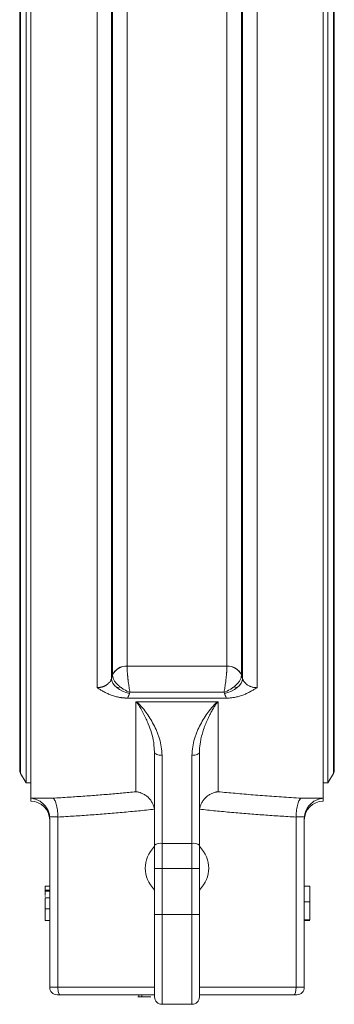
# Model space of a CAD drawing. Units: millimetres. Extents: x -40 to 1195, y -397 to 845.
# Drawn here: x 34 to 118, y 24 to 287 of the extents above; entities that cross this region are included whole.
import ezdxf

# ---------------------------------------------------------------- set-up
doc = ezdxf.new("R2010")
doc.units = ezdxf.units.MM

msp = doc.modelspace()

# ---------------------------------------------------------------- linework, layer by layer
at = {"color": 7, "linetype": 'Continuous', "lineweight": 15}
for p, q in [((36.76, 433.6), (36.76, 78.73)), ((114.76, 78.73), (114.76, 433.6)), ((35.45, 429.51), (35.45, 256.16)), ((116.08, 256.16), (116.08, 429.51)), ((33.98, 426.96), (33.98, 85.36)), ((117.55, 256.16), (117.55, 426.96)), ((33.76, 426.16), (33.76, 86.16)), ((117.76, 86.16), (117.76, 426.16)), ((54.4, 108.27), (54.4, 404.06)), ((97.13, 404.06), (97.13, 108.27)), ((58.26, 110.66), (58.26, 401.67)), ((58.56, 111.59), (58.56, 400.74)), ((92.96, 400.74), (92.96, 111.59)), ((93.26, 401.67), (93.26, 110.66)), ((62.43, 398.28), (62.43, 114.05)), ((89.1, 114.05), (89.1, 398.28)), ((35.45, 256.16), (35.45, 82.81)), ((116.08, 82.81), (116.08, 256.16)), ((117.55, 85.36), (117.55, 256.16)), ((62.43, 114.05), (89.1, 114.05)), ((59.67, 108.32), (60.63, 108.48)), ((90.89, 108.48), (91.84, 108.31)), ((88.98, 105.48), (62.54, 105.48)), ((63.19, 107.03), (88.33, 107.03)), ((64.76, 80.46), (64.76, 104.43)), ((64.89, 104.45), (86.63, 104.45)), ((86.76, 104.43), (86.76, 80.46)), ((69.59, 93.03), (69.76, 91.04)), ((71.76, 66.64), (71.76, 90.19)), ((79.76, 90.19), (79.76, 66.64)), ((33.98, 85.36), (35.45, 82.81)), ((116.08, 82.81), (117.55, 85.36)), ((35.45, 82.81), (36.76, 82.81)), ((114.76, 82.81), (116.08, 82.81)), ((36.76, 78.73), (42.58, 78.73)), ((36.76, 78.73), (36.76, 77.91)), ((108.94, 78.73), (114.76, 78.73)), ((114.76, 77.91), (114.76, 78.73)), ((43.96, 73.75), (41.74, 73.75)), ((109.78, 73.75), (107.56, 73.75)), ((41.76, 28.16), (41.76, 73.34)), ((43.97, 73.68), (43.97, 28.16)), ((107.56, 73.68), (107.56, 28.16)), ((109.76, 73.34), (109.76, 28.16)), ((79.76, 66.64), (71.76, 66.64)), ((71.76, 59.96), (71.76, 66.64)), ((79.76, 66.64), (79.76, 59.96)), ((69.76, 47.62), (69.76, 59.96)), ((71.76, 59.96), (79.76, 59.96)), ((71.76, 47.62), (71.76, 59.96)), ((79.76, 59.96), (79.76, 47.62)), ((81.76, 47.62), (81.76, 59.96)), ((111.26, 51.01), (111.26, 55.16)), ((109.76, 51.01), (111.26, 51.01)), ((111.26, 46.16), (111.26, 51.01)), ((41.76, 49.13), (40.56, 49.13)), ((69.76, 47.62), (71.76, 47.62)), ((79.76, 47.62), (71.76, 47.62)), ((71.76, 23.62), (71.76, 47.62)), ((79.76, 47.62), (81.76, 47.62)), ((79.76, 47.62), (79.76, 23.62)), ((41.76, 46.05), (40.56, 46.05)), ((111.26, 46.05), (109.76, 46.05)), ((41.76, 28.16), (43.97, 28.16)), ((43.97, 28.16), (69.76, 28.16)), ((81.76, 28.16), (107.56, 28.16)), ((107.56, 28.16), (109.76, 28.16)), ((43.76, 26.16), (44.52, 26.16)), ((44.52, 26.16), (69.76, 26.16)), ((81.76, 26.16), (107, 26.16)), ((107, 26.16), (107.76, 26.16)), ((71.76, 23.62), (79.76, 23.62))]:
    msp.add_line(p, q, dxfattribs=at)
at = {"color": 7, "linetype": 'Continuous', "lineweight": 0}
for p, q in [((58.26, 110.66), (58.56, 111.58)), ((58.56, 111.58), (58.56, 111.59)), ((92.96, 111.59), (92.96, 111.58)), ((92.96, 111.58), (93.26, 110.66)), ((63.09, 106.72), (63.19, 107.03)), ((88.33, 107.03), (88.43, 106.72)), ((40.56, 55.16), (41.76, 55.16)), ((41.76, 54.14), (40.56, 54.14)), ((41.76, 53.86), (40.56, 53.86)), ((40.56, 52.86), (40.56, 52.74)), ((109.76, 55.16), (111.26, 55.16)), ((41.76, 52.05), (40.56, 52.05)), ((109.76, 46.16), (111.26, 46.16)), ((65.26, 25.66), (65.47, 25.66)), ((65.53, 25.66), (65.53, 26.16)), ((66.34, 26.16), (66.34, 25.66)), ((66.4, 25.66), (68.76, 25.66))]:
    msp.add_line(p, q, dxfattribs=at)
at = {"color": 7, "linetype": 'Continuous', "lineweight": 0, "flags": 128}
for points in [[(58.26, 110.66), (58.35, 110.08), (58.62, 109.48), (59.07, 108.88), (59.67, 108.31), (60.4, 107.79), (61.24, 107.34), (62.15, 106.98), (63.09, 106.72)], [(88.43, 106.72), (89.38, 106.98), (90.29, 107.34), (91.12, 107.79), (91.86, 108.31), (92.46, 108.88), (92.9, 109.48), (93.17, 110.08), (93.26, 110.66)]]:
    msp.add_lwpolyline(points, dxfattribs=at)
at = {"color": 7, "linetype": 'Continuous', "lineweight": 15, "flags": 128}
for points in [[(71.76, 90.19), (71.37, 90.2), (71, 90.25), (70.65, 90.33), (70.35, 90.44), (70.1, 90.56), (69.91, 90.71), (69.8, 90.87), (69.76, 91.04)], [(79.76, 90.19), (80.15, 90.2), (80.53, 90.25), (80.87, 90.33), (81.18, 90.44), (81.42, 90.56), (81.61, 90.71), (81.72, 90.87), (81.76, 91.04)]]:
    msp.add_lwpolyline(points, dxfattribs=at)
at = {"color": 7, "linetype": 'Continuous', "lineweight": 0}
for centre, radius, start, end in [((62.22, 110.11), 3.95, 87.0102, 157.9822), ((62.2, 110.08), 3.94, 86.7272, 157.5788), ((89.3, 110.11), 3.95, 22.0178, 92.9898), ((89.32, 110.08), 3.94, 22.4212, 93.2728)]:
    msp.add_arc(centre, radius, start, end, dxfattribs=at)
at = {"color": 7, "linetype": 'Continuous', "lineweight": 15}
for centre, radius, start, end in [((35.36, 86.16), 1.6, 180, 210), ((116.16, 86.16), 1.6, 330, 0), ((36.76, 72.91), 5, 0, 90), ((114.76, 72.91), 5, 90, 180), ((71.29, 64.25), 2.44, 78.8979, 128.8951), ((80.23, 64.25), 2.44, 51.1049, 101.1021), ((43.76, 28.16), 2, 180, 270), ((107.76, 28.16), 2, 270, 360), ((71.76, 25.62), 2, 180, 270), ((79.76, 25.62), 2, 270, 0)]:
    msp.add_arc(centre, radius, start, end, dxfattribs=at)
for centre, major_axis, ratio, start_param, end_param in [((88.1, 60.01), (20.8, 0), 0.600861, 2.64971, 3.633476), ((63.42, 60.01), (20.8, 0), 0.600861, 5.791302, 6.775068), ((44.52, 28.16), (0, 2), 0.277325, 1.570796, 3.141593), ((107, 28.16), (0, 2), 0.277325, 3.141593, 4.712389)]:
    msp.add_ellipse(centre, major_axis=major_axis, ratio=ratio, start_param=start_param, end_param=end_param, dxfattribs=at)
at = {"color": 7, "linetype": 'Continuous', "lineweight": 0}
for points in [[(62.43, 114.01), (62.43, 114.02), (62.43, 114.03), (62.43, 114.05)], [(89.1, 114.05), (89.1, 114.03), (89.1, 114.02), (89.1, 114.01)]]:
    msp.add_open_spline(points, degree=3, dxfattribs=at)
at = {"color": 7, "linetype": 'Continuous', "lineweight": 15}
for points, knots in [([(62.75, 109.9), (62.74, 109.97), (62.72, 110.13), (62.7, 110.36), (62.67, 110.58), (62.65, 110.81), (62.62, 111.02), (62.6, 111.23), (62.58, 111.44), (62.56, 111.64), (62.54, 111.84), (62.53, 112.03), (62.51, 112.27), (62.48, 112.57), (62.46, 112.9), (62.45, 113.22), (62.43, 113.51), (62.43, 113.77), (62.43, 113.93), (62.43, 114.01)], [0, 0, 0, 0, 0.0485078, 0.0964056, 0.1436944, 0.1903752, 0.236449, 0.2819168, 0.3267798, 0.3710391, 0.4146959, 0.4577514, 0.500207, 0.5849631, 0.6691208, 0.7526917, 0.8356871, 0.9181192, 1, 1, 1, 1]), ([(89.1, 114.01), (89.1, 113.96), (89.1, 113.88), (89.1, 113.75), (89.09, 113.6), (89.09, 113.45), (89.08, 113.3), (89.07, 113.13), (89.06, 112.96), (89.05, 112.78), (89.04, 112.6), (89.03, 112.41), (89.01, 112.17), (88.98, 111.87), (88.95, 111.51), (88.91, 111.13), (88.87, 110.73), (88.82, 110.32), (88.79, 110.04), (88.77, 109.9)], [0, 0, 0, 0, 0.044601, 0.089365, 0.134294, 0.17939, 0.224654, 0.270089, 0.315697, 0.361478, 0.407437, 0.453573, 0.499889, 0.578166, 0.658463, 0.740789, 0.825149, 0.911551, 1, 1, 1, 1]), ([(54.4, 108.27), (54.46, 108.27), (54.59, 108.27), (54.79, 108.28), (54.99, 108.3), (55.18, 108.33), (55.38, 108.37), (55.57, 108.41), (55.76, 108.46), (55.95, 108.52), (56.14, 108.59), (56.32, 108.66), (56.49, 108.75), (56.67, 108.84), (56.87, 108.95), (57.1, 109.11), (57.34, 109.31), (57.58, 109.53), (57.79, 109.78), (57.98, 110.05), (58.14, 110.34), (58.22, 110.55), (58.26, 110.66)], [0, 0, 0, 0, 0.037485, 0.0751283, 0.11293, 0.1508905, 0.1890097, 0.2272878, 0.265725, 0.3043215, 0.3430773, 0.3819927, 0.4210676, 0.4603024, 0.499697, 0.5637109, 0.6302105, 0.6991959, 0.7706675, 0.8446253, 0.9210694, 1, 1, 1, 1]), ([(93.26, 110.66), (93.28, 110.61), (93.32, 110.5), (93.39, 110.34), (93.46, 110.19), (93.55, 110.05), (93.64, 109.91), (93.74, 109.78), (93.84, 109.65), (93.95, 109.53), (94.07, 109.42), (94.18, 109.31), (94.31, 109.21), (94.43, 109.11), (94.56, 109.02), (94.74, 108.9), (95, 108.76), (95.33, 108.61), (95.68, 108.48), (96.03, 108.39), (96.39, 108.32), (96.76, 108.28), (97, 108.27), (97.13, 108.27)], [0, 0, 0, 0, 0.039727, 0.078833, 0.117319, 0.155183, 0.192427, 0.229051, 0.265053, 0.300435, 0.335197, 0.369338, 0.402859, 0.435759, 0.468039, 0.499698, 0.572823, 0.645395, 0.717416, 0.788886, 0.859806, 0.930177, 1, 1, 1, 1]), ([(62.54, 105.48), (62.46, 105.49), (62.3, 105.49), (62.06, 105.49), (61.82, 105.51), (61.58, 105.52), (61.33, 105.55), (61.09, 105.57), (60.85, 105.61), (60.61, 105.64), (60.36, 105.68), (59.83, 105.79), (59, 106), (57.98, 106.35), (57, 106.78), (56.1, 107.25), (55.4, 107.65), (54.85, 107.99), (54.57, 108.16), (54.4, 108.27)], [0, 0, 0, 0, 0.02426, 0.048589, 0.073022, 0.097594, 0.12234, 0.147294, 0.172488, 0.197954, 0.223723, 0.249825, 0.370475, 0.499362, 0.617276, 0.749757, 0.874835, 0.923053, 1, 1, 1, 1]), ([(62.75, 109.9), (62.82, 109.37), (62.89, 108.85), (63.04, 107.89), (63.12, 107.44), (63.19, 107.03)], [0, 0, 0, 0, 0.5, 0.5, 1, 1, 1, 1]), ([(88.33, 107.03), (88.41, 107.44), (88.48, 107.89), (88.63, 108.85), (88.7, 109.37), (88.77, 109.9)], [0, 0, 0, 0, 0.5, 0.5, 1, 1, 1, 1]), ([(97.13, 108.27), (96.95, 108.16), (96.68, 107.99), (96.12, 107.65), (95.42, 107.25), (94.52, 106.78), (93.55, 106.35), (92.52, 106), (91.62, 105.77), (90.92, 105.64), (90.43, 105.57), (89.95, 105.52), (89.47, 105.49), (89.14, 105.49), (88.98, 105.48)], [0, 0, 0, 0, 0.076942, 0.125144, 0.25026, 0.382731, 0.500663, 0.629534, 0.750208, 0.802066, 0.852717, 0.902409, 0.951411, 1, 1, 1, 1]), ([(62.54, 105.48), (62.58, 105.55), (62.65, 105.68), (62.76, 105.89), (62.85, 106.09), (62.94, 106.3), (63.02, 106.51), (63.07, 106.65), (63.09, 106.72)], [0, 0, 0, 0, 0.16691, 0.333527, 0.499997, 0.666468, 0.833087, 1, 1, 1, 1]), ([(88.43, 106.72), (88.46, 106.65), (88.5, 106.51), (88.58, 106.3), (88.67, 106.09), (88.77, 105.89), (88.87, 105.68), (88.95, 105.55), (88.98, 105.48)], [0, 0, 0, 0, 0.166913, 0.333532, 0.500003, 0.666473, 0.83309, 1, 1, 1, 1]), ([(64.89, 104.45), (64.88, 104.45), (64.86, 104.45), (64.82, 104.45), (64.79, 104.44), (64.77, 104.44), (64.76, 104.43)], [0, 0, 0, 0, 0.226419, 0.500438, 0.805993, 1, 1, 1, 1]), ([(64.76, 104.43), (64.77, 104.43), (64.79, 104.43), (64.84, 104.42), (64.95, 104.37), (65.06, 104.26), (65.18, 104.12), (65.28, 103.98), (65.61, 103.51), (66.14, 102.63), (66.86, 101.31), (67.52, 99.94), (68.25, 98.27), (68.95, 96.22), (69.49, 94.36), (69.57, 93.23), (69.59, 93.03)], [0, 0, 0, 0, 0.001797, 0.003765, 0.008575, 0.025408, 0.042346, 0.055579, 0.071315, 0.193448, 0.326604, 0.458172, 0.569445, 0.766465, 0.957017, 1, 1, 1, 1]), ([(71.76, 90.19), (71.76, 90.96), (71.69, 91.72), (71.46, 93.18), (71.29, 93.89), (70.98, 94.93), (70.87, 95.28), (70.63, 95.95), (70.5, 96.27), (70.1, 97.24), (69.81, 97.85), (68.87, 99.63), (68.17, 100.73), (67.06, 102.24), (66.67, 102.73), (66.08, 103.42), (65.88, 103.65), (65.55, 103.97), (65.45, 104.08), (65.27, 104.23), (65.2, 104.28), (65.1, 104.35), (65.06, 104.38), (64.98, 104.42), (64.94, 104.44), (64.89, 104.45)], [0, 0, 0, 0, 0.125, 0.125, 0.25, 0.25, 0.3125, 0.3125, 0.375, 0.375, 0.5, 0.5, 0.75, 0.75, 0.875, 0.875, 0.9375, 0.9375, 0.96875, 0.96875, 0.984375, 0.984375, 0.992188, 0.992188, 1, 1, 1, 1]), ([(86.63, 104.45), (86.58, 104.44), (86.54, 104.42), (86.46, 104.38), (86.42, 104.35), (86.32, 104.28), (86.26, 104.23), (86.08, 104.08), (85.97, 103.97), (85.65, 103.65), (85.45, 103.42), (84.85, 102.73), (84.47, 102.24), (83.35, 100.73), (82.65, 99.63), (81.72, 97.85), (81.42, 97.24), (81.02, 96.27), (80.9, 95.95), (80.66, 95.28), (80.54, 94.93), (80.24, 93.89), (80.07, 93.18), (79.83, 91.72), (79.76, 90.96), (79.76, 90.19)], [0, 0, 0, 0, 0.007813, 0.007813, 0.015625, 0.015625, 0.03125, 0.03125, 0.0625, 0.0625, 0.125, 0.125, 0.25, 0.25, 0.5, 0.5, 0.625, 0.625, 0.6875, 0.6875, 0.75, 0.75, 0.875, 0.875, 1, 1, 1, 1]), ([(81.91, 93.04), (81.97, 93.43), (82.09, 94.35), (82.43, 95.71), (82.88, 97.17), (83.43, 98.62), (83.96, 99.86), (84.39, 100.74), (84.63, 101.22), (84.76, 101.47), (84.83, 101.59), (84.86, 101.66), (84.88, 101.69), (84.89, 101.71), (84.89, 101.71), (84.89, 101.72), (84.89, 101.72), (84.89, 101.72), (84.89, 101.72), (84.89, 101.72), (84.89, 101.72), (84.89, 101.72), (84.89, 101.72), (84.89, 101.72), (84.89, 101.72), (84.89, 101.72), (84.9, 101.73), (84.91, 101.75), (85, 101.92), (85.19, 102.27), (85.45, 102.73), (85.71, 103.17), (85.93, 103.52), (86.12, 103.81), (86.26, 104.01), (86.39, 104.17), (86.5, 104.3), (86.61, 104.39), (86.68, 104.42), (86.73, 104.43), (86.75, 104.43), (86.76, 104.43)], [0, 0, 0, 0, 0.083248, 0.197675, 0.308971, 0.430638, 0.55943, 0.633772, 0.673426, 0.693873, 0.704252, 0.70948, 0.712104, 0.713418, 0.714076, 0.714405, 0.714569, 0.714652, 0.714693, 0.714713, 0.714724, 0.714729, 0.714731, 0.714733, 0.714733, 0.714734, 0.714919, 0.716264, 0.719902, 0.764762, 0.819253, 0.85734, 0.898069, 0.928676, 0.94862, 0.964351, 0.98218, 0.99157, 0.996292, 0.998229, 1, 1, 1, 1]), ([(86.76, 104.43), (86.75, 104.44), (86.73, 104.44), (86.7, 104.45), (86.67, 104.45), (86.64, 104.45), (86.63, 104.45)], [0, 0, 0, 0, 0.194751, 0.498512, 0.774334, 1, 1, 1, 1]), ([(81.76, 91.04), (81.77, 91.56), (81.78, 92.24), (81.89, 92.88), (81.91, 93.04)], [0, 0, 0, 0, 0.7587286, 1, 1, 1, 1]), ([(42.58, 78.73), (43.31, 78.77), (44.76, 78.85), (46.92, 78.99), (49.04, 79.13), (51.13, 79.28), (53.18, 79.43), (55.2, 79.59), (57.18, 79.75), (59.13, 79.92), (61.04, 80.1), (62.91, 80.27), (64.15, 80.39), (64.76, 80.46)], [0, 0, 0, 0, 0.098801, 0.196023, 0.291667, 0.385732, 0.47822, 0.569129, 0.65846, 0.746212, 0.832386, 0.916982, 1, 1, 1, 1]), ([(64.76, 80.46), (64.82, 80.45), (64.95, 80.44), (65.15, 80.41), (65.37, 80.36), (65.73, 80.28), (66.08, 80.16), (66.65, 79.93), (67.24, 79.61), (67.98, 79.04), (68.6, 78.38), (69.02, 77.74), (69.28, 77.24), (69.43, 76.88), (69.55, 76.51), (69.65, 76.14), (69.69, 75.9), (69.71, 75.78)], [0, 0, 0, 0, 0.026481, 0.056197, 0.089221, 0.125627, 0.217606, 0.250513, 0.387717, 0.500211, 0.630922, 0.749936, 0.801713, 0.852669, 0.902738, 0.951863, 1, 1, 1, 1]), ([(86.76, 80.46), (86.69, 80.45), (86.56, 80.43), (86.36, 80.4), (86.2, 80.37), (86.05, 80.34), (85.81, 80.28), (85.5, 80.18), (84.94, 79.96), (84.29, 79.61), (83.56, 79.05), (82.93, 78.39), (82.5, 77.75), (82.24, 77.24), (82.09, 76.88), (81.97, 76.52), (81.87, 76.15), (81.83, 75.9), (81.81, 75.78)], [0, 0, 0, 0, 0.031787, 0.060244, 0.085369, 0.107163, 0.125625, 0.1916, 0.250526, 0.382809, 0.500222, 0.629574, 0.749941, 0.801362, 0.852005, 0.901942, 0.951247, 1, 1, 1, 1]), ([(86.76, 80.46), (87.51, 80.38), (89.03, 80.23), (91.34, 80.02), (93.7, 79.81), (96.11, 79.61), (98.57, 79.41), (101.09, 79.23), (103.66, 79.05), (106.29, 78.88), (108.05, 78.78), (108.94, 78.73)], [0, 0, 0, 0, 0.10168, 0.205719, 0.312114, 0.420868, 0.531979, 0.645447, 0.761274, 0.879458, 1, 1, 1, 1]), ([(41.74, 73.75), (41.74, 73.82), (41.73, 73.95), (41.7, 74.14), (41.66, 74.34), (41.62, 74.53), (41.57, 74.72), (41.51, 74.92), (41.45, 75.11), (41.37, 75.3), (41.29, 75.49), (41.2, 75.67), (40.99, 76.09), (40.56, 76.71), (39.91, 77.38), (39.16, 77.93), (38.53, 78.27), (37.98, 78.47), (37.6, 78.59), (37.19, 78.68), (36.92, 78.71), (36.76, 78.73)], [0, 0, 0, 0, 0.021446, 0.043071, 0.064906, 0.086982, 0.109328, 0.131974, 0.154947, 0.178272, 0.201976, 0.226081, 0.250611, 0.368027, 0.500406, 0.615972, 0.74962, 0.808364, 0.87457, 0.92676, 1, 1, 1, 1]), ([(42.58, 78.73), (42.6, 78.72), (42.64, 78.71), (42.69, 78.67), (42.75, 78.63), (42.8, 78.59), (42.85, 78.54), (42.89, 78.49), (42.93, 78.44), (42.97, 78.39), (43.01, 78.34), (43.04, 78.29), (43.15, 78.11), (43.31, 77.77), (43.52, 77.15), (43.69, 76.42), (43.8, 75.75), (43.87, 75.23), (43.9, 74.86), (43.93, 74.49), (43.95, 74.12), (43.96, 73.88), (43.96, 73.75)], [0, 0, 0, 0, 0.029657, 0.05794, 0.084848, 0.110382, 0.134542, 0.157328, 0.178739, 0.198776, 0.217439, 0.234728, 0.250643, 0.381935, 0.500058, 0.628125, 0.74949, 0.800476, 0.851001, 0.901083, 0.950742, 1, 1, 1, 1]), ([(108.94, 78.73), (108.93, 78.72), (108.89, 78.71), (108.83, 78.67), (108.76, 78.63), (108.67, 78.55), (108.57, 78.42), (108.4, 78.17), (108.21, 77.77), (108, 77.14), (107.83, 76.42), (107.72, 75.75), (107.66, 75.23), (107.62, 74.86), (107.59, 74.49), (107.57, 74.12), (107.56, 73.87), (107.56, 73.75)], [0, 0, 0, 0, 0.026666, 0.056458, 0.089481, 0.125833, 0.187532, 0.250531, 0.383346, 0.500167, 0.629589, 0.749877, 0.800962, 0.851645, 0.901793, 0.951282, 1, 1, 1, 1]), ([(114.76, 78.73), (114.69, 78.72), (114.56, 78.71), (114.38, 78.68), (114.22, 78.65), (114.08, 78.62), (113.85, 78.56), (113.54, 78.47), (113, 78.27), (112.36, 77.93), (111.62, 77.38), (110.96, 76.71), (110.51, 76.04), (110.24, 75.52), (110.1, 75.18), (109.98, 74.82), (109.89, 74.47), (109.82, 74.11), (109.79, 73.87), (109.78, 73.75)], [0, 0, 0, 0, 0.031827, 0.060285, 0.085375, 0.107097, 0.125451, 0.191656, 0.250407, 0.384057, 0.499634, 0.632013, 0.749441, 0.794079, 0.837353, 0.879413, 0.920422, 0.960556, 1, 1, 1, 1]), ([(69.71, 75.78), (69, 75.7), (67.58, 75.55), (65.44, 75.33), (63.3, 75.13), (61.16, 74.93), (59.02, 74.74), (56.88, 74.56), (54.73, 74.39), (52.58, 74.23), (50.43, 74.08), (48.28, 73.94), (46.12, 73.81), (44.68, 73.73), (43.97, 73.68)], [0, 0, 0, 0, 0.083022, 0.166097, 0.249226, 0.33241, 0.41565, 0.498947, 0.582303, 0.665719, 0.749195, 0.832733, 0.916334, 1, 1, 1, 1]), ([(107.56, 73.68), (106.84, 73.73), (105.4, 73.81), (103.25, 73.94), (101.09, 74.08), (98.94, 74.23), (96.79, 74.39), (94.65, 74.56), (92.5, 74.74), (90.36, 74.93), (88.22, 75.13), (86.08, 75.33), (83.95, 75.55), (82.52, 75.7), (81.81, 75.78)], [0, 0, 0, 0, 0.083666, 0.167267, 0.250805, 0.334281, 0.417697, 0.501053, 0.58435, 0.66759, 0.750774, 0.833903, 0.916978, 1, 1, 1, 1]), ([(69.76, 59.96), (69.76, 60.13), (69.76, 60.48), (69.76, 61), (69.76, 61.52), (69.76, 62.04), (69.76, 62.56), (69.76, 63.08), (69.76, 63.59), (69.76, 64.1), (69.76, 64.62), (69.76, 65.13), (69.76, 65.64), (69.76, 65.98), (69.76, 66.14)], [0, 0, 0, 0, 0.083659, 0.16714, 0.25048, 0.333713, 0.416874, 0.5, 0.583126, 0.666287, 0.74952, 0.83286, 0.916341, 1, 1, 1, 1]), ([(81.76, 59.96), (81.76, 59.96), (81.55, 59.96), (80.8, 59.96), (80.29, 59.96), (79.76, 59.96)], [0, 0, 0, 0, 0.5, 0.5, 1, 1, 1, 1]), ([(40.56, 52.57), (40.56, 52.51), (40.56, 52.46), (40.56, 52.4), (40.56, 52.4)], [0, 0, 0, 0, 0.974208, 1, 1, 1, 1]), ([(40.56, 52.05), (40.56, 52.05), (40.56, 52.04), (40.56, 52), (40.56, 51.94), (40.56, 51.85), (40.56, 51.73), (40.56, 51.59), (40.56, 51.43), (40.56, 51.24), (40.56, 51.03), (40.56, 50.8), (40.56, 50.56), (40.56, 50.3), (40.56, 50.03), (40.56, 49.74), (40.56, 49.44), (40.56, 49.23), (40.56, 49.13)], [0, 0, 0, 0, 0.061347, 0.121203, 0.179863, 0.238152, 0.296252, 0.35519, 0.415676, 0.478379, 0.541524, 0.603977, 0.666513, 0.729491, 0.79371, 0.859736, 0.928449, 1, 1, 1, 1]), ([(40.56, 49.13), (40.56, 48.99), (40.56, 48.71), (40.56, 48.31), (40.56, 47.92), (40.56, 47.61), (40.56, 47.38), (40.56, 47.21), (40.56, 47.05), (40.56, 46.91), (40.56, 46.77), (40.56, 46.65), (40.56, 46.54), (40.56, 46.43), (40.56, 46.34), (40.56, 46.27), (40.56, 46.2), (40.56, 46.14), (40.56, 46.1), (40.56, 46.07), (40.56, 46.05), (40.56, 46.05), (40.56, 46.05)], [0, 0, 0, 0, 0.088899, 0.17544, 0.261633, 0.34801, 0.390819, 0.432814, 0.473776, 0.514166, 0.554107, 0.594121, 0.63362, 0.673585, 0.71348, 0.75336, 0.792891, 0.833007, 0.873643, 0.914893, 0.95695, 1, 1, 1, 1]), ([(69.76, 25.78), (69.76, 25.74), (69.76, 25.6), (69.76, 26.78), (69.76, 29.16), (69.76, 32.7), (69.76, 37.16), (69.76, 42.26), (69.76, 45.85), (69.76, 47.62)], [0, 0, 0, 0, 0.064108, 0.222454, 0.376072, 0.52969, 0.688036, 0.846382, 1, 1, 1, 1]), ([(81.76, 25.78), (81.76, 25.74), (81.76, 25.6), (81.76, 26.78), (81.76, 29.16), (81.76, 32.7), (81.76, 37.16), (81.76, 42.26), (81.76, 45.85), (81.76, 47.62)], [0, 0, 0, 0, 0.064108, 0.222454, 0.376072, 0.52969, 0.688036, 0.846382, 1, 1, 1, 1])]:
    msp.add_open_spline(points, degree=3, knots=knots, dxfattribs=at)
at = {"color": 7, "linetype": 'Continuous', "lineweight": 0}
for points, knots in [([(63.19, 107.03), (62.64, 107.23), (62.1, 107.48), (61.31, 107.95), (61.06, 108.12), (60.56, 108.48), (60.33, 108.67), (59.88, 109.08), (59.67, 109.29), (59.3, 109.74), (59.13, 109.97), (58.92, 110.32), (58.86, 110.44), (58.75, 110.67), (58.71, 110.79), (58.6, 111.14), (58.56, 111.36), (58.56, 111.58)], [0, 0, 0, 0, 0.25, 0.25, 0.375, 0.375, 0.5, 0.5, 0.625, 0.625, 0.75, 0.75, 0.8125, 0.8125, 0.875, 0.875, 1, 1, 1, 1]), ([(92.96, 111.58), (92.96, 111.36), (92.93, 111.14), (92.82, 110.79), (92.77, 110.67), (92.66, 110.44), (92.6, 110.32), (92.4, 109.97), (92.23, 109.74), (91.85, 109.29), (91.64, 109.08), (91.2, 108.67), (90.96, 108.48), (90.47, 108.12), (90.21, 107.95), (89.42, 107.48), (88.88, 107.23), (88.33, 107.03)], [0, 0, 0, 0, 0.125, 0.125, 0.1875, 0.1875, 0.25, 0.25, 0.375, 0.375, 0.5, 0.5, 0.625, 0.625, 0.75, 0.75, 1, 1, 1, 1]), ([(40.56, 55.16), (40.56, 55.16), (40.56, 55.16), (40.56, 55.13), (40.56, 55.08), (40.56, 55.02), (40.56, 54.93), (40.56, 54.82), (40.56, 54.7), (40.56, 54.55), (40.56, 54.39), (40.56, 54.22), (40.56, 54.03), (40.56, 53.82), (40.56, 53.6), (40.56, 53.37), (40.56, 53.12), (40.56, 52.94), (40.56, 52.86)], [0, 0, 0, 0, 0.068499, 0.134572, 0.198208, 0.259784, 0.319951, 0.379508, 0.438814, 0.498497, 0.558182, 0.617438, 0.677522, 0.737959, 0.80033, 0.86409, 0.930622, 1, 1, 1, 1]), ([(65.53, 25.66), (65.53, 25.66), (65.53, 25.66), (65.54, 25.66), (65.56, 25.66), (65.58, 25.66), (65.61, 25.66), (65.65, 25.66), (65.69, 25.66), (65.74, 25.66), (65.8, 25.66), (65.86, 25.66), (65.93, 25.66), (66, 25.66), (66.08, 25.66), (66.16, 25.66), (66.25, 25.66), (66.31, 25.66), (66.34, 25.66)], [0, 0, 0, 0, 0.064439, 0.126547, 0.186887, 0.245878, 0.304041, 0.362191, 0.420976, 0.48066, 0.5406, 0.600689, 0.661936, 0.724443, 0.789038, 0.856314, 0.926352, 1, 1, 1, 1])]:
    msp.add_open_spline(points, degree=3, knots=knots, dxfattribs=at)
at = {"color": 7, "linetype": 'Continuous', "lineweight": 15}
for points in [[(69.76, 66.14), (69.76, 74.46), (69.76, 83.27), (69.76, 91.04)], [(81.76, 91.04), (81.76, 83.27), (81.76, 74.46), (81.76, 66.14)], [(41.74, 73.75), (41.76, 73.62), (41.76, 73.48), (41.76, 73.34)], [(43.97, 73.68), (43.97, 73.71), (43.97, 73.73), (43.96, 73.75)], [(107.56, 73.75), (107.56, 73.73), (107.56, 73.71), (107.56, 73.68)], [(109.76, 73.34), (109.76, 73.48), (109.77, 73.62), (109.78, 73.75)], [(81.76, 66.14), (81.76, 64.12), (81.76, 62.04), (81.76, 59.96)], [(71.76, 59.96), (70.66, 59.96), (69.76, 59.96), (69.76, 59.96)]]:
    msp.add_open_spline(points, degree=3, dxfattribs=at)

doc.saveas('drawing.dxf')
